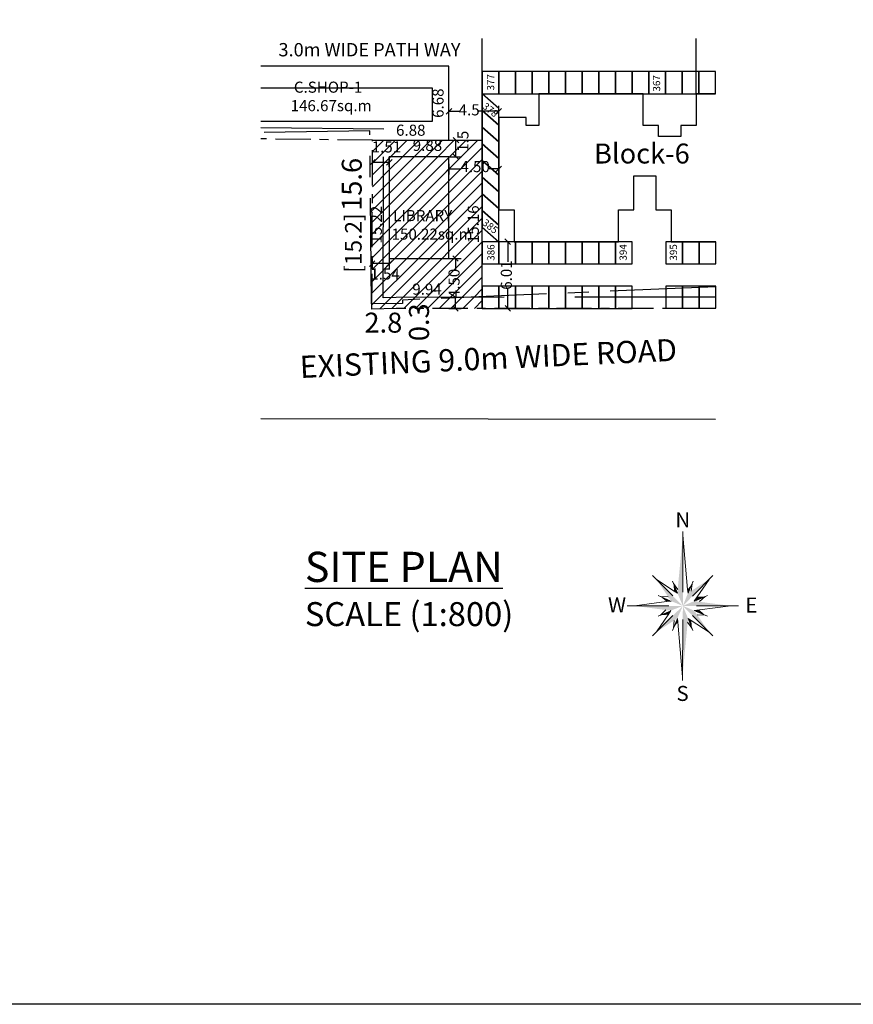
# Model space of a CAD drawing. Units: metres. Extents: x -570405 to 156104, y -14093 to 9668.
# Drawn here: x -9892 to -9883, y -5305 to -5294 of the extents above; entities that cross this region are included whole.
import ezdxf
from ezdxf.enums import TextEntityAlignment as Align

# ---------------------------------------------------------------- set-up
doc = ezdxf.new("R2010")
doc.units = ezdxf.units.M
doc.header["$PDMODE"] = 34
doc.linetypes.add('CENTER', pattern=[50.8, 31.75, -6.35, 6.35, -6.35])
doc.linetypes.add('DASHED2', pattern=[9.525, 6.35, -3.175])
doc.layers.get('0').update_dxf_attribs({"color": 11})
for name, color, linetype in [('1', 11, 'Continuous'), ('Block', 6, 'Continuous'), ('Door', 151, 'Continuous'), ('Sheet', 5, 'Continuous'), ('Text', 122, 'Continuous'), ('TXT', 230, 'Continuous'), ('Wall', 1, 'Continuous')]:
    doc.layers.add(name, color=color, linetype=linetype)
doc.layers.add('BOU', color=41, linetype='Continuous', lineweight=18)
doc.layers.add('Boundary', color=7, linetype='CENTER', lineweight=30)
doc.styles.add('Boundary', font='times.ttf', dxfattribs={"height": 4.5})
doc.styles.add('Meter', font='times.ttf', dxfattribs={"height": 1.5})
doc.styles.add('SEN', font='tahoma.ttf', dxfattribs={"height": 1})
doc.styles.add('Site', font='times.ttf', dxfattribs={"height": 1})
doc.styles.get("Standard").update_dxf_attribs({"font": 'txt.shx', "height": 1})
doc.styles.add('Sub1', font='timesbd.ttf', dxfattribs={"height": 1.8})
doc.dimstyles.new('Boundary', dxfattribs={"dimtxt": 4.5, "dimasz": 3, "dimexe": 3, "dimexo": 6, "dimgap": 0.09, "dimtad": 0, "dimzin": 0, "dimdsep": 46, "dimtxsty": 'Boundary', "dimblk": 'OBLIQUE', "dimcen": 0.09, "dimse1": 1, "dimse2": 1, "dimsd1": 1, "dimsd2": 1, "dimclrd": 6, "dimclre": 6, "dimclrt": 1, "dimadec": 0, "dimazin": 0, "dimtfac": 1, "dimtofl": 0, "dimtmove": 0, "dimatfit": 3, "dimldrblk": 'OBLIQUE', "dimfxl": 1, "dimtolj": 1, "dimtzin": 0, "dimarcsym": 0})
doc.dimstyles.new('Meter', dxfattribs={"dimtxt": 1.5, "dimasz": 0.075, "dimexe": 0.075, "dimexo": 0.9, "dimgap": 0.03, "dimtad": 0, "dimdsep": 46, "dimtxsty": 'Meter', "dimblk": 'OBLIQUE', "dimcen": 0, "dimclrd": 6, "dimclre": 82, "dimclrt": 123, "dimadec": 0, "dimazin": 0, "dimtfac": 1, "dimtmove": 2, "dimatfit": 3, "dimldrblk": 'OBLIQUE', "dimfxl": 1, "dimarcsym": 0})
doc.dimstyles.new('Site', dxfattribs={"dimtxt": 1, "dimasz": 2.5, "dimexe": 1.25, "dimexo": 0.625, "dimtad": 1, "dimzin": 1, "dimdsep": 46, "dimtxsty": 'Site', "dimcen": 2.5, "dimse1": 1, "dimse2": 1, "dimsd1": 1, "dimsd2": 1, "dimclrd": 3, "dimclrt": 5, "dimadec": 0, "dimazin": 0, "dimtfac": 1, "dimtmove": 0, "dimatfit": 3, "dimfxl": 1, "dimarcsym": 0})
doc.dimstyles.new('Sub1', dxfattribs={"dimtxt": 1.8, "dimasz": 1.25, "dimexe": 1.25, "dimexo": 0.625, "dimgap": 1, "dimtad": 0, "dimzin": 1, "dimdsep": 46, "dimtxsty": 'Sub1', "dimblk": 'OBLIQUE', "dimcen": 2.5, "dimse1": 1, "dimse2": 1, "dimsd1": 1, "dimsd2": 1, "dimclrd": 3, "dimclre": 6, "dimclrt": 1, "dimadec": 1, "dimazin": 0, "dimtfac": 1, "dimtmove": 0, "dimatfit": 3, "dimldrblk": 'OBLIQUE', "dimfxl": 1, "dimarcsym": 0})
pattern_1 = [(45, (0, 0), (-0.53033009, 0.53033009), [])]

# ---------------------------------------------------------------- blocks, each defined once
blk = doc.blocks.new('*D7908')
at = {"layer": 'Defpoints', "color": 0, "transparency": 16777216}
for p in [(5182.956, -2347.32), (5185.756, -2347.32), (5185.756, -2351.071)]:
    blk.add_point(p, dxfattribs=at)
at = {"layer": 'Wall', "color": 6, "transparency": 16777216, "insert": (5184.031, -2349.243), "char_height": 1.8, "attachment_point": 5, "style": 'Boundary'}
blk.add_mtext('2.8', dxfattribs=at)
blk = doc.blocks.new('_Oblique')
at = {"color": 0, "linetype": 'ByBlock', "lineweight": -2}
blk.add_line((-0.5, -0.5), (0.5, 0.5), dxfattribs=at)
blk = doc.blocks.new('*D7911')
at = {"layer": 'Defpoints', "color": 0, "transparency": 16777216}
for p in [(5185.756, -2346.971), (5185.756, -2347.271), (5188.643, -2346.971)]:
    blk.add_point(p, dxfattribs=at)
at = {"layer": 'Wall', "color": 6, "transparency": 16777216, "insert": (5187.473, -2348.974), "char_height": 1.8, "attachment_point": 5, "rotation": 90, "style": 'Boundary'}
blk.add_mtext('0.3', dxfattribs=at)
blk = doc.blocks.new('*D7909')
at = {"layer": 'Defpoints', "color": 0, "transparency": 16777216}
for p in [(5181.312, -2331.747), (5182.683, -2331.723), (5182.956, -2347.32)]:
    blk.add_point(p, dxfattribs=at)
at = {"layer": 'Wall', "color": 6, "transparency": 16777216, "insert": (5181.417, -2336.553), "char_height": 1.8, "attachment_point": 5, "rotation": 90, "style": 'Boundary'}
blk.add_mtext('15.6', dxfattribs=at)
blk = doc.blocks.new('*D7912')
at = {"layer": 'Defpoints', "color": 0, "transparency": 16777216}
for p in [(5195.819, -2341.714), (5195.242, -2347.727), (5195.822, -2347.727)]:
    blk.add_point(p, dxfattribs=at)
at = {"layer": 'Wall', "color": 6, "lineweight": -2, "transparency": 16777216}
for p, q in [((5195.819, -2341.714), (5194.739, -2341.715)), ((5195.822, -2347.727), (5194.742, -2347.728))]:
    blk.add_line(p, q, dxfattribs=at)
at = {"layer": 'Wall', "color": 3, "lineweight": -2, "transparency": 16777216}
for p, q in [((5195.239, -2341.714), (5195.24, -2343.541)), ((5195.242, -2347.727), (5195.241, -2345.901))]:
    blk.add_line(p, q, dxfattribs=at)
at = {"layer": 'Wall', "color": 3, "lineweight": -2, "transparency": 16777216, "xscale": 0.5, "yscale": 0.5, "zscale": 0.5}
for p, rotation in [((5195.239, -2341.714), 90.0273251781778), ((5195.242, -2347.727), 270.0273251781778)]:
    blk.add_blockref('_Oblique', p, dxfattribs=dict(at, rotation=rotation))
at = {"layer": 'Wall', "color": 1, "transparency": 16777216, "insert": (5195.24, -2344.721), "char_height": 1, "attachment_point": 5, "rotation": 90, "style": 'Meter'}
blk.add_mtext('6.01', dxfattribs=at)
blk = doc.blocks.new('*D7913')
at = {"layer": 'Defpoints', "color": 0, "transparency": 16777216}
for p in [(5181.336, -2332.565), (5183.063, -2332.572), (5183.003, -2347.789)]:
    blk.add_point(p, dxfattribs=at)
at = {"layer": 'Wall', "color": 5, "transparency": 16777216, "insert": (5181.519, -2341.839), "char_height": 1.5, "attachment_point": 5, "rotation": 89.77405, "style": 'Site'}
blk.add_mtext('[15.2]', dxfattribs=at)
blk = doc.blocks.new('*D7914')
at = {"layer": 'Defpoints', "color": 0, "transparency": 16777216}
for p in [(5189.939, -2334.689), (5194.439, -2334.689), (5189.939, -2335.149)]:
    blk.add_point(p, dxfattribs=at)
at = {"layer": 'Wall', "color": 6, "lineweight": -2, "transparency": 16777216}
for p, q in [((5189.939, -2334.689), (5189.939, -2335.649)), ((5194.439, -2334.689), (5194.439, -2335.649))]:
    blk.add_line(p, q, dxfattribs=at)
at = {"layer": 'Wall', "color": 3, "lineweight": -2, "transparency": 16777216}
for p, q in [((5189.939, -2335.149), (5191.033, -2335.149)), ((5194.439, -2335.149), (5193.561, -2335.149))]:
    blk.add_line(p, q, dxfattribs=at)
at = {"layer": 'Wall', "color": 3, "lineweight": -2, "transparency": 16777216, "xscale": 0.5, "yscale": 0.5, "zscale": 0.5, "rotation": 180}
blk.add_blockref('_Oblique', (5189.939, -2335.149), dxfattribs=at)
at = {"layer": 'Wall', "color": 3, "lineweight": -2, "transparency": 16777216, "xscale": 0.5, "yscale": 0.5, "zscale": 0.5}
blk.add_blockref('_Oblique', (5194.439, -2335.149), dxfattribs=at)
at = {"layer": 'Wall', "color": 1, "transparency": 16777216, "insert": (5192.297, -2335.08), "char_height": 1, "attachment_point": 5, "style": 'Meter'}
blk.add_mtext('4.50', dxfattribs=at)
blk = doc.blocks.new('*D7915')
at = {"layer": 'Defpoints', "color": 0, "transparency": 16777216}
for p in [(5189.939, -2329.964), (5189.939, -2330.524), (5194.439, -2330.524)]:
    blk.add_point(p, dxfattribs=at)
at = {"layer": 'Wall', "color": 6, "lineweight": -2, "transparency": 16777216}
for p, q in [((5189.939, -2330.524), (5189.939, -2329.464)), ((5194.439, -2330.524), (5194.439, -2329.464))]:
    blk.add_line(p, q, dxfattribs=at)
at = {"layer": 'Wall', "color": 3, "lineweight": -2, "transparency": 16777216}
for p, q in [((5189.939, -2329.964), (5190.886, -2329.964)), ((5194.439, -2329.964), (5192.631, -2329.964))]:
    blk.add_line(p, q, dxfattribs=at)
at = {"layer": 'Wall', "color": 3, "lineweight": -2, "transparency": 16777216, "xscale": 0.5, "yscale": 0.5, "zscale": 0.5, "rotation": 180}
blk.add_blockref('_Oblique', (5189.939, -2329.964), dxfattribs=at)
at = {"layer": 'Wall', "color": 3, "lineweight": -2, "transparency": 16777216, "xscale": 0.5, "yscale": 0.5, "zscale": 0.5}
blk.add_blockref('_Oblique', (5194.439, -2329.964), dxfattribs=at)
at = {"layer": 'Wall', "color": 1, "transparency": 16777216, "insert": (5191.759, -2329.964), "char_height": 1, "attachment_point": 5, "style": 'Meter'}
blk.add_mtext('4.5', dxfattribs=at)
blk = doc.blocks.new('*D7916')
at = {"layer": 'Defpoints', "color": 0, "transparency": 16777216}
for p in [(5189.939, -2331.799), (5183.063, -2332.572), (5189.939, -2332.572)]:
    blk.add_point(p, dxfattribs=at)
at = {"layer": 'Wall', "color": 1, "transparency": 16777216, "insert": (5186.501, -2331.799), "char_height": 1, "attachment_point": 5, "style": 'Sub1'}
blk.add_mtext('6.88', dxfattribs=at)
blk = doc.blocks.new('*D7917')
at = {"layer": 'Defpoints', "color": 0, "transparency": 16777216}
for p in [(5189.085, -2325.894), (5189.939, -2325.894), (5189.939, -2332.572)]:
    blk.add_point(p, dxfattribs=at)
at = {"layer": 'Wall', "color": 1, "transparency": 16777216, "insert": (5189.085, -2329.233), "char_height": 1, "attachment_point": 5, "rotation": 90, "style": 'Sub1'}
blk.add_mtext('6.68', dxfattribs=at)
blk = doc.blocks.new('hjhjl')
at = {"layer": 'Wall'}
for points in [[(5187.439, -2100.08), (5187.439, -2101.58), (5188.939, -2102.903), (5188.939, -2101.403)], [(5187.439, -2101.58), (5187.439, -2103.08), (5188.939, -2104.403), (5188.939, -2102.903)], [(5187.439, -2103.08), (5187.439, -2104.58), (5188.939, -2105.903), (5188.939, -2104.403)], [(5187.439, -2104.58), (5187.439, -2106.08), (5188.939, -2107.403), (5188.939, -2105.903)], [(5187.439, -2106.08), (5187.439, -2107.58), (5188.939, -2108.903), (5188.939, -2107.403)], [(5187.439, -2107.58), (5187.439, -2109.08), (5188.939, -2110.403), (5188.939, -2108.903)], [(5187.439, -2109.08), (5187.439, -2110.58), (5188.939, -2111.903), (5188.939, -2110.403)], [(5187.439, -2110.58), (5187.439, -2112.08), (5188.939, -2113.403), (5188.939, -2111.903)]]:
    blk.add_lwpolyline(points, close=True, dxfattribs=at)
blk = doc.blocks.new('uyi')
at = {"layer": 'Wall', "color": 114}
for points in [[(5502.353, -2168.742), (5503.853, -2168.742), (5503.853, -2166.742), (5502.353, -2166.742), (5502.353, -2168.742)], [(5503.853, -2168.742), (5505.353, -2168.742), (5505.353, -2166.742), (5503.853, -2166.742), (5503.853, -2168.742)], [(5505.353, -2168.742), (5506.853, -2168.742), (5506.853, -2166.742), (5505.353, -2166.742), (5505.353, -2168.742)], [(5506.853, -2168.742), (5508.353, -2168.742), (5508.353, -2166.742), (5506.853, -2166.742), (5506.853, -2168.742)], [(5508.353, -2168.742), (5509.853, -2168.742), (5509.853, -2166.742), (5508.353, -2166.742), (5508.353, -2168.742)], [(5509.853, -2168.742), (5511.353, -2168.742), (5511.353, -2166.742), (5509.853, -2166.742), (5509.853, -2168.742)], [(5511.353, -2168.742), (5512.853, -2168.742), (5512.853, -2166.742), (5511.353, -2166.742), (5511.353, -2168.742)], [(5512.853, -2168.742), (5514.353, -2168.742), (5514.353, -2166.742), (5512.853, -2166.742), (5512.853, -2168.742)], [(5514.353, -2168.742), (5515.853, -2168.742), (5515.853, -2166.742), (5514.353, -2166.742), (5514.353, -2168.742)], [(5515.853, -2168.742), (5517.353, -2168.742), (5517.353, -2166.742), (5515.853, -2166.742), (5515.853, -2168.742)]]:
    blk.add_lwpolyline(points, dxfattribs=at)
blk = doc.blocks.new('jhfjgh')
at = {"layer": 'Wall', "color": 114}
for points in [[(5192.939, -2135.721), (5194.439, -2135.721), (5194.439, -2133.721), (5192.939, -2133.721), (5192.939, -2135.721)], [(5194.439, -2135.721), (5195.939, -2135.721), (5195.939, -2133.721), (5194.439, -2133.721), (5194.439, -2135.721)], [(5195.939, -2135.721), (5197.439, -2135.721), (5197.439, -2133.721), (5195.939, -2133.721), (5195.939, -2135.721)], [(5197.439, -2135.721), (5198.939, -2135.721), (5198.939, -2133.721), (5197.439, -2133.721), (5197.439, -2135.721)], [(5198.939, -2135.721), (5200.439, -2135.721), (5200.439, -2133.721), (5198.939, -2133.721), (5198.939, -2135.721)], [(5200.439, -2135.721), (5201.939, -2135.721), (5201.939, -2133.721), (5200.439, -2133.721), (5200.439, -2135.721)], [(5201.939, -2135.721), (5203.439, -2135.721), (5203.439, -2133.721), (5201.939, -2133.721), (5201.939, -2135.721)], [(5203.439, -2135.721), (5204.939, -2135.721), (5204.939, -2133.721), (5203.439, -2133.721), (5203.439, -2135.721)], [(5204.939, -2135.721), (5206.439, -2135.721), (5206.439, -2133.721), (5204.939, -2133.721), (5204.939, -2135.721)]]:
    blk.add_lwpolyline(points, dxfattribs=at)
blk = doc.blocks.new('*D7918')
at = {"layer": 'Defpoints', "color": 0, "transparency": 16777216}
for p in [(5182.993, -2346.143), (5183.003, -2347.789), (5192.939, -2347.728)]:
    blk.add_point(p, dxfattribs=at)
at = {"layer": 'Wall', "color": 1, "transparency": 16777216, "insert": (5187.963, -2346.113), "char_height": 1, "attachment_point": 5, "rotation": 0.35053, "style": 'Sub1'}
blk.add_mtext('9.94', dxfattribs=at)
blk = doc.blocks.new('*D7919')
at = {"layer": 'Defpoints', "color": 0, "transparency": 16777216}
for p in [(5192.262, -2332.572), (5192.939, -2332.572), (5192.939, -2347.728)]:
    blk.add_point(p, dxfattribs=at)
at = {"layer": 'Wall', "color": 1, "transparency": 16777216, "insert": (5192.262, -2340.15), "char_height": 1, "attachment_point": 5, "rotation": 90, "style": 'Sub1'}
blk.add_mtext('15.16', dxfattribs=at)
blk = doc.blocks.new('*D7910')
at = {"layer": 'Defpoints', "color": 0, "transparency": 16777216}
for p in [(5183.063, -2332.572), (5183.558, -2332.574), (5183.003, -2347.789)]:
    blk.add_point(p, dxfattribs=at)
at = {"layer": 'Wall', "color": 1, "transparency": 16777216, "insert": (5183.528, -2340.183), "char_height": 1, "attachment_point": 5, "rotation": 89.77405, "style": 'Sub1'}
blk.add_mtext('15.22', dxfattribs=at)
blk = doc.blocks.new('*D7920')
at = {"layer": 'Defpoints', "color": 0, "transparency": 16777216}
for p in [(5183.063, -2332.572), (5192.939, -2332.572), (5192.939, -2333.166)]:
    blk.add_point(p, dxfattribs=at)
at = {"layer": 'Wall', "color": 1, "transparency": 16777216, "insert": (5188.001, -2333.166), "char_height": 1, "attachment_point": 5, "style": 'Sub1'}
blk.add_mtext('9.88', dxfattribs=at)
blk = doc.blocks.new('*D7921')
at = {"layer": 'Defpoints', "color": 0, "transparency": 16777216}
for p in [(5189.939, -2332.572), (5190.566, -2332.572), (5189.939, -2334.072)]:
    blk.add_point(p, dxfattribs=at)
at = {"layer": 'Wall', "color": 6, "lineweight": -2, "transparency": 16777216}
for p, q in [((5189.939, -2332.572), (5191.066, -2332.572)), ((5189.939, -2334.072), (5191.066, -2334.072))]:
    blk.add_line(p, q, dxfattribs=at)
at = {"layer": 'Wall', "color": 3, "lineweight": -2, "transparency": 16777216}
blk.add_line((5190.566, -2334.072), (5190.566, -2332.572), dxfattribs=at)
at = {"layer": 'Wall', "color": 3, "lineweight": -2, "transparency": 16777216, "xscale": 0.5, "yscale": 0.5, "zscale": 0.5}
for p, rotation in [((5190.566, -2332.572), 90), ((5190.566, -2334.072), 270)]:
    blk.add_blockref('_Oblique', p, dxfattribs=dict(at, rotation=rotation))
at = {"layer": 'Wall', "color": 1, "transparency": 16777216, "insert": (5191.328, -2332.669), "char_height": 1, "attachment_point": 5, "rotation": 90, "style": 'Meter'}
blk.add_mtext('1.5', dxfattribs=at)
blk = doc.blocks.new('*D7922')
at = {"layer": 'Defpoints', "color": 0, "transparency": 16777216}
for p in [(5183.021, -2343.222), (5183.021, -2343.687), (5184.563, -2343.228)]:
    blk.add_point(p, dxfattribs=at)
at = {"layer": 'Wall', "color": 6, "lineweight": -2, "transparency": 16777216}
for p, q in [((5183.021, -2343.222), (5183.021, -2344.187)), ((5184.563, -2343.228), (5184.563, -2344.187))]:
    blk.add_line(p, q, dxfattribs=at)
at = {"layer": 'Wall', "color": 3, "lineweight": -2, "transparency": 16777216}
blk.add_line((5184.563, -2343.687), (5183.021, -2343.687), dxfattribs=at)
at = {"layer": 'Wall', "color": 3, "lineweight": -2, "transparency": 16777216, "xscale": 0.5, "yscale": 0.5, "zscale": 0.5, "rotation": 180}
blk.add_blockref('_Oblique', (5183.021, -2343.687), dxfattribs=at)
at = {"layer": 'Wall', "color": 3, "lineweight": -2, "transparency": 16777216, "xscale": 0.5, "yscale": 0.5, "zscale": 0.5}
blk.add_blockref('_Oblique', (5184.563, -2343.687), dxfattribs=at)
at = {"layer": 'Wall', "color": 1, "transparency": 16777216, "insert": (5184.182, -2344.757), "char_height": 1, "attachment_point": 5, "style": 'Meter'}
blk.add_mtext('1.54', dxfattribs=at)
blk = doc.blocks.new('*D7923')
at = {"layer": 'Defpoints', "color": 0, "transparency": 16777216}
for p in [(5183.057, -2334.572), (5183.057, -2334.976), (5184.563, -2334.982)]:
    blk.add_point(p, dxfattribs=at)
at = {"layer": 'Wall', "color": 6, "lineweight": -2, "transparency": 16777216}
for p, q in [((5183.057, -2334.976), (5183.057, -2334.072)), ((5184.563, -2334.982), (5184.563, -2334.072))]:
    blk.add_line(p, q, dxfattribs=at)
at = {"layer": 'Wall', "color": 3, "lineweight": -2, "transparency": 16777216}
blk.add_line((5184.563, -2334.572), (5183.057, -2334.572), dxfattribs=at)
at = {"layer": 'Wall', "color": 3, "lineweight": -2, "transparency": 16777216, "xscale": 0.5, "yscale": 0.5, "zscale": 0.5, "rotation": 180}
blk.add_blockref('_Oblique', (5183.057, -2334.572), dxfattribs=at)
at = {"layer": 'Wall', "color": 3, "lineweight": -2, "transparency": 16777216, "xscale": 0.5, "yscale": 0.5, "zscale": 0.5}
blk.add_blockref('_Oblique', (5184.563, -2334.572), dxfattribs=at)
at = {"layer": 'Wall', "color": 1, "transparency": 16777216, "insert": (5184.309, -2333.306), "char_height": 1, "attachment_point": 5, "style": 'Meter'}
blk.add_mtext('1.51', dxfattribs=at)
blk = doc.blocks.new('*D7924')
at = {"layer": 'Defpoints', "color": 0, "transparency": 16777216}
for p in [(5189.939, -2343.228), (5189.941, -2347.73), (5190.531, -2347.73)]:
    blk.add_point(p, dxfattribs=at)
at = {"layer": 'Wall', "color": 6, "lineweight": -2, "transparency": 16777216}
for p, q in [((5189.939, -2343.228), (5191.031, -2343.228)), ((5189.941, -2347.73), (5191.031, -2347.73))]:
    blk.add_line(p, q, dxfattribs=at)
at = {"layer": 'Wall', "color": 3, "lineweight": -2, "transparency": 16777216}
for p, q in [((5190.531, -2343.228), (5190.531, -2344.215)), ((5190.531, -2347.73), (5190.531, -2346.743))]:
    blk.add_line(p, q, dxfattribs=at)
at = {"layer": 'Wall', "color": 3, "lineweight": -2, "transparency": 16777216, "xscale": 0.5, "yscale": 0.5, "zscale": 0.5}
for p, rotation in [((5190.531, -2343.228), 90), ((5190.531, -2347.73), 270)]:
    blk.add_blockref('_Oblique', p, dxfattribs=dict(at, rotation=rotation))
at = {"layer": 'Wall', "color": 1, "transparency": 16777216, "insert": (5190.531, -2345.479), "char_height": 1, "attachment_point": 5, "rotation": 90, "style": 'Meter'}
blk.add_mtext('4.50', dxfattribs=at)
blk = doc.blocks.new('N')
at = {"layer": 'BOU'}
for p, q in [((365.71, 426.09), (365.71, 412.38)), ((366.87, 412.21), (366.79, 413.04)), ((363.07, 410.39), (361.99, 410.31)), ((368.27, 410.39), (368.94, 411.39)), ((353.15, 409.32), (362.57, 409.32)), ((362.99, 408.25), (362.41, 407.34)), ((368.27, 408.25), (369.43, 408.41)), ((368.77, 409.32), (378.27, 409.32)), ((364.47, 406.51), (364.56, 405.68)), ((365.71, 406.26), (365.63, 392.54)), ((366.87, 406.51), (367.61, 406.01))]:
    blk.add_line(p, q, dxfattribs=at)
at = {"layer": 'BOU', "color": 202}
for p, q in [((366.79, 413.04), (365.71, 425.27)), ((361.99, 410.31), (354.81, 409.32)), ((369.43, 408.41), (376.54, 409.32)), ((364.56, 405.68), (365.63, 393.37))]:
    blk.add_line(p, q, dxfattribs=at)
at = {"layer": 'BOU', "color": 150}
for p, q in [((358.85, 416.18), (363.48, 411.55)), ((359.76, 415.27), (363.73, 412.62)), ((372.49, 416.18), (367.86, 411.47)), ((368.94, 411.39), (371.6, 415.27)), ((363.48, 407.17), (358.85, 402.54)), ((362.41, 407.34), (359.76, 403.45)), ((367.61, 406.01), (371.62, 403.41)), ((367.86, 407.17), (372.49, 402.54))]:
    blk.add_line(p, q, dxfattribs=at)
at = {"layer": 'BOU', "color": 66}
for p, q in [((363.4, 414.86), (364.47, 412.21)), ((368.03, 414.86), (366.87, 412.21)), ((364.56, 413.04), (363.61, 414.34)), ((364.47, 412.21), (363.73, 412.62)), ((367.78, 414.28), (367.61, 412.62)), ((360.18, 411.63), (362.82, 410.48)), ((360.63, 411.44), (362.41, 411.39)), ((371.25, 411.63), (368.52, 410.48)), ((369.43, 410.31), (370.74, 411.42)), ((362.82, 408.16), (360.18, 407.01)), ((360.68, 407.23), (361.91, 408.41)), ((368.52, 408.16), (371.25, 407.01)), ((364.47, 406.51), (363.4, 403.78)), ((363.73, 406.01), (363.59, 404.27)), ((366.87, 406.51), (367.94, 403.78)), ((368.94, 407.34), (370.74, 407.22)), ((366.79, 405.68), (367.75, 404.27))]:
    blk.add_line(p, q, dxfattribs=at)
at = {"layer": 'BOU', "color": 202}
for points in [[(365.71, 409.32), (365.71, 425.27), (364.47, 412.21)], [(365.71, 409.32), (376.54, 409.32), (368.27, 410.39)], [(365.71, 409.32), (354.81, 409.32), (362.99, 408.25)], [(365.71, 409.32), (365.63, 393.37), (366.87, 406.51)]]:
    blk.add_solid(points, dxfattribs=at)
at = {"layer": 'BOU', "color": 150}
for points in [[(365.71, 409.32), (359.76, 415.27), (363.07, 410.39)], [(365.71, 409.32), (371.6, 415.27), (366.87, 412.21)], [(365.71, 409.32), (359.76, 403.45), (364.47, 406.51)], [(365.71, 409.32), (371.62, 403.41), (368.27, 408.25)]]:
    blk.add_solid(points, dxfattribs=at)
at = {"layer": 'BOU', "color": 66}
for points in [[(364.47, 412.21), (363.73, 412.62), (363.61, 414.34)], [(366.87, 412.21), (366.79, 413.04), (367.78, 414.3)], [(363.07, 410.39), (361.99, 410.31), (360.63, 411.44)], [(368.27, 410.39), (368.94, 411.39), (370.74, 411.42)], [(362.99, 408.25), (362.41, 407.34), (360.68, 407.23)], [(368.27, 408.25), (369.43, 408.41), (370.74, 407.22)], [(364.47, 406.51), (364.56, 405.68), (363.59, 404.27)], [(366.87, 406.51), (367.61, 406.01), (367.75, 404.27)]]:
    blk.add_solid(points, dxfattribs=at)
at = {"layer": 'BOU', "color": 1, "style": 'SEN'}
for s, p in [('N', (365.7, 428.68, 0.12)), ('W', (350.89, 409.52, 0.12)), ('E', (381.15, 409.51, 0.12)), ('S', (365.64, 389.6, 0.12))]:
    blk.add_text(s, height=3.38, dxfattribs=at).set_placement(p, align=Align.MIDDLE_CENTER)
blk = doc.blocks.new('fgbf')
at = {"layer": 'Wall'}
h = blk.add_hatch(dxfattribs=at)
h.set_pattern_fill('ANSI31', color=256, scale=6)
h.set_pattern_definition(pattern_1)
h.paths.add_polyline_path([(5184.063, -2332.572), (5184.007, -2346.763), (5185.179, -2346.732), (5191.498, -2346.729), (5192.939, -2346.669), (5192.939, -2345.722), (5192.939, -2332.572)])
h.paths.add_polyline_path([(5189.939, -2343.228), (5184.563, -2343.228), (5184.563, -2334.072), (5189.939, -2334.072)], flags=16)
h.paths.add_polyline_path([(5192.939, -2346.728), (5191.498, -2346.729), (5185.756, -2346.971), (5185.756, -2347.271), (5183.004, -2347.319), (5183.003, -2347.789), (5185.192, -2347.732), (5192.939, -2347.728)])
h.paths.add_polyline_path([(5185.756, -2346.971), (5191.498, -2346.729), (5185.179, -2346.732), (5184.007, -2346.763), (5184.063, -2332.572), (5183.063, -2332.572), (5183.004, -2347.319), (5185.756, -2347.271)])
h.paths.add_polyline_path([(5190.77, -2336.139), (5193.854, -2336.139), (5193.854, -2334.004), (5190.77, -2334.004)], flags=9)
h.paths.add_polyline_path([(5186.432, -2347.182), (5189.521, -2347.163), (5189.508, -2345.024), (5186.419, -2345.043)], flags=24)
h.paths.add_polyline_path([(5193.322, -2342.091), (5193.322, -2338.262), (5191.184, -2338.262), (5191.184, -2342.091)], flags=9)
h.paths.add_polyline_path([(5184.58, -2342.114), (5184.595, -2338.285), (5182.457, -2338.276), (5182.441, -2342.106)], flags=9)
h.paths.add_polyline_path([(5186.459, -2334.226), (5189.549, -2334.226), (5189.549, -2332.087), (5186.459, -2332.087)], flags=9)
h.paths.add_polyline_path([(5192.388, -2333.88), (5192.388, -2331.534), (5190.252, -2331.534), (5190.252, -2333.88)], flags=9)
h.paths.add_polyline_path([(5182.579, -2345.816), (5185.663, -2345.816), (5185.663, -2343.681), (5182.579, -2343.681)], flags=9)
h.paths.add_polyline_path([(5182.77, -2334.365), (5185.854, -2334.365), (5185.854, -2332.23), (5182.77, -2332.23)], flags=9)
h.paths.add_polyline_path([(5191.591, -2347.006), (5191.591, -2343.922), (5189.455, -2343.922), (5189.455, -2347.006)], flags=9)
h.paths.add_polyline_path([(5184.349, -2342.102), (5191.74, -2342.102), (5191.74, -2338.301), (5184.349, -2338.301)], flags=24)
h.paths.add_polyline_path([(5189.38, -2351.023), (5189.38, -2346.801), (5185.537, -2346.801), (5185.537, -2351.023)], flags=9)
h = blk.add_hatch(dxfattribs=at)
h.set_pattern_fill('ANSI31', color=256, scale=6)
h.set_pattern_definition(pattern_1)
h.paths.add_polyline_path([(5189.939, -2334.072), (5184.563, -2334.072), (5184.563, -2343.228), (5189.939, -2343.228)])
h.paths.add_polyline_path([(5184.349, -2342.102), (5191.74, -2342.102), (5191.74, -2338.301), (5184.349, -2338.301)], flags=9)
at = {"layer": '1', "color": 1}
for p, q in [((5207.439, -2328.394), (5198.049, -2328.394)), ((5198.049, -2328.394), (5198.049, -2331.254)), ((5207.439, -2331.254), (5207.439, -2328.394)), ((5213.941, -2328.394), (5212.199, -2328.394)), ((5212.199, -2328.394), (5212.199, -2331.254)), ((5196.899, -2330.524), (5194.439, -2330.524)), ((5194.439, -2330.524), (5194.439, -2338.854)), ((5196.899, -2331.254), (5196.899, -2330.524)), ((5198.049, -2331.254), (5196.899, -2331.254)), ((5208.819, -2331.254), (5207.439, -2331.254)), ((5208.819, -2332.244), (5208.819, -2331.254)), ((5212.199, -2331.254), (5210.819, -2331.254)), ((5210.819, -2331.254), (5210.819, -2332.244)), ((5210.819, -2332.244), (5208.819, -2332.244)), ((5206.589, -2338.854), (5206.589, -2335.774)), ((5206.589, -2335.774), (5208.589, -2335.774)), ((5208.589, -2335.774), (5208.589, -2338.854)), ((5194.439, -2338.854), (5195.819, -2338.854)), ((5195.819, -2338.854), (5195.819, -2341.714)), ((5205.209, -2341.714), (5205.209, -2338.854)), ((5205.209, -2338.854), (5206.589, -2338.854)), ((5208.589, -2338.854), (5209.969, -2338.854)), ((5209.969, -2338.854), (5209.969, -2341.714)), ((5195.819, -2341.714), (5205.209, -2341.714)), ((5209.969, -2341.714), (5213.969, -2341.714))]:
    blk.add_line(p, q, dxfattribs=at)
blk.add_lwpolyline([(5184.563, -2343.228), (5189.939, -2343.228), (5189.939, -2334.072), (5184.563, -2334.072)], close=True, dxfattribs=at)
at = {"layer": 'Boundary', "lineweight": 25, "ltscale": 0.3}
for p, q in [((5182.82, -2331.72), (5172.982, -2331.892)), ((5182.956, -2347.32), (5182.82, -2331.72)), ((5213.969, -2345.784), (5185.756, -2346.971)), ((5185.756, -2347.271), (5182.956, -2347.32)), ((5185.756, -2346.971), (5185.756, -2347.271))]:
    blk.add_line(p, q, dxfattribs=at)
at = {"layer": 'Boundary', "ltscale": 0.1}
for p, q in [((5183.063, -2332.572), (5172.982, -2332.451)), ((5183.003, -2347.789), (5183.063, -2332.572)), ((5185.192, -2347.732), (5183.003, -2347.789)), ((5213.941, -2347.718), (5185.192, -2347.732))]:
    blk.add_line(p, q, dxfattribs=at)
at = {"layer": 'Defpoints'}
for p, q in [((5172.982, -2327.839), (5188.439, -2327.839)), ((5188.439, -2327.839), (5188.439, -2330.889)), ((5188.439, -2330.889), (5172.982, -2330.889))]:
    blk.add_line(p, q, dxfattribs=at)
at = {"layer": 'Wall', "color": 114}
for p, q in [((5192.939, -2347.728), (5192.939, -2323.394)), ((5212.199, -2328.394), (5212.199, -2323.394)), ((5189.939, -2325.894), (5172.982, -2325.894)), ((5189.939, -2332.572), (5189.939, -2325.894)), ((5183.063, -2332.572), (5192.941, -2332.572))]:
    blk.add_line(p, q, dxfattribs=at)
at = {"layer": 'Wall', "color": 6, "linetype": 'DASHED2', "ltscale": 2}
for p, q in [((5184.067, -2331.584), (5172.982, -2331.451)), ((5184.007, -2346.763), (5184.067, -2331.584)), ((5185.179, -2346.732), (5184.007, -2346.763)), ((5213.969, -2346.718), (5185.179, -2346.732))]:
    blk.add_line(p, q, dxfattribs=at)
at = {"layer": 'Wall', "color": 6}
blk.add_line((5213.941, -2357.732), (5172.982, -2357.666), dxfattribs=at)
at = {"layer": 'Wall', "color": 114}
for points in [[(5207.941, -2328.394), (5209.441, -2328.394), (5209.441, -2326.394), (5207.941, -2326.394), (5207.941, -2328.394)], [(5209.441, -2328.394), (5210.941, -2328.394), (5210.941, -2326.394), (5209.441, -2326.394), (5209.441, -2328.394)], [(5210.941, -2328.394), (5212.441, -2328.394), (5212.441, -2326.394), (5210.941, -2326.394), (5210.941, -2328.394)], [(5212.441, -2328.394), (5213.941, -2328.394), (5213.941, -2326.394), (5212.441, -2326.394), (5212.441, -2328.394)], [(5209.469, -2343.714), (5210.969, -2343.714), (5210.969, -2341.714), (5209.469, -2341.714), (5209.469, -2343.714)], [(5210.969, -2343.714), (5212.469, -2343.714), (5212.469, -2341.714), (5210.969, -2341.714), (5210.969, -2343.714)], [(5212.469, -2343.714), (5213.969, -2343.714), (5213.969, -2341.714), (5212.469, -2341.714), (5212.469, -2343.714)], [(5209.469, -2347.711), (5210.969, -2347.711), (5210.969, -2345.711), (5209.469, -2345.711), (5209.469, -2347.711)], [(5210.969, -2347.711), (5212.469, -2347.711), (5212.469, -2345.711), (5210.969, -2345.711), (5210.969, -2347.711)], [(5212.469, -2347.711), (5213.969, -2347.711), (5213.969, -2345.711), (5212.469, -2345.711), (5212.469, -2347.711)]]:
    blk.add_lwpolyline(points, dxfattribs=at)
for name, p in [('uyi', (-309.412, -159.653)), ('hjhjl', (5.5, -228.314)), ('jhfjgh', (0, -207.993)), ('jhfjgh', (0, -212.001))]:
    blk.add_blockref(name, p, dxfattribs=at)
at = {"layer": 'Door', "char_height": 0.65, "style": 'Meter'}
for s, width, insert, attachment_point, rotation in [('377', 0.15, (5193.367, -2327.35), 2, 90), ('367', 0.65, (5208.317, -2327.447), 2, 90), ('378', 0.15, (5193.465, -2330.089), 8, 321.79744), ('385', 0.15, (5193.465, -2340.589), 8, 321.79744), ('386', 0.15, (5193.392, -2342.696), 2, 90), ('394', 0.15, (5205.307, -2342.68), 2, 90), ('395', 0.15, (5209.837, -2342.68), 2, 90)]:
    blk.add_mtext_dynamic_manual_height_columns(s, width=width, gutter_width=3.5, heights=[0], dxfattribs=dict(at, insert=insert, attachment_point=attachment_point, rotation=rotation))
at = {"layer": 'Text', "insert": (5182.782, -2323.816), "char_height": 1.2, "attachment_point": 2, "style": 'Meter'}
blk.add_mtext_dynamic_manual_height_columns('3.0m WIDE PATH WAY', width=20.80259, gutter_width=3.5, heights=[0], dxfattribs=at)
at = {"layer": 'Text', "attachment_point": 1}
for s, width, insert, char_height in [('\\pi0.43904;{\\fTimes New Roman|b0|i0|c0|p18;C.SHOP-1\\P\\pi0.14596;146.67sq.m}', 7.00352, (5175.533, -2327.292), 1), ('{\\fTimes New Roman|b0|i0|c0|p18;Block-6}', 11.46812, (5203.011, -2332.871), 1.8), ('\\pi0.28691;{\\fTimes New Roman|b0|i0|c0|p18;LIBRARY\\P\\pi0.14596;150.22sq.m}', 7.00352, (5184.626, -2338.866), 1)]:
    blk.add_mtext_dynamic_manual_height_columns(s, width=width, gutter_width=76.6, heights=[0], dxfattribs=dict(at, insert=insert, char_height=char_height))
at = {"layer": 'Text', "insert": (5193.443, -2351.225), "char_height": 2, "attachment_point": 2, "rotation": 2.63162, "style": 'Meter'}
blk.add_mtext_dynamic_manual_height_columns('EXISTING 9.0m WIDE ROAD', width=42.3926, gutter_width=3.5, heights=[0], dxfattribs=at)
at = {"layer": 'Wall', "color": 114}
for p1, p2, distance, picture, middle in [((5183.063, -2332.572), (5192.939, -2124.58), -0.594, '*D7920', (5188.001, -2333.166)), ((5183.063, -2332.572), (5189.939, -2332.572), 0.773, '*D7916', (5186.501, -2331.799)), ((5183.003, -2347.789), (5183.063, -2332.572), -0.495, '*D7910', (5183.528, -2340.183)), ((5192.939, -2347.728), (5192.939, -2332.572), 0.676, '*D7919', (5192.262, -2340.15))]:
    dim = blk.add_aligned_dim(p1=p1, p2=p2, distance=distance, dimstyle='Sub1', dxfattribs=at)
    dim.commit()
    dim.dimension.update_dxf_attribs({"geometry": picture, "text_midpoint": middle})
dim = blk.add_linear_dim(base=(5189.085, -2325.894), p1=(5189.939, -2332.572), p2=(5189.939, -2325.894), angle=90, dimstyle='Sub1', dxfattribs=at)
dim.commit()
dim.dimension.update_dxf_attribs({"geometry": '*D7917', "text_midpoint": (5189.085, -2329.233)})
dim = blk.add_linear_dim(base=(5189.939, -2329.964), p1=(5194.439, -2330.524), p2=(5189.939, -2330.524), dimstyle='Meter', override={"dimdec": 1}, dxfattribs=at)
dim.commit()
dim.dimension.update_dxf_attribs({"geometry": '*D7915', "text_midpoint": (5191.759, -2329.964), "dimtype": 128})
at = {"layer": 'Wall'}
dim = blk.add_linear_dim(base=(5181.312, -2331.747), p1=(5182.956, -2347.32), p2=(5182.683, -2331.723), angle=91.00157, dimstyle='Boundary', override={"dimtmove": 2}, dxfattribs=at)
dim.commit()
dim.dimension.update_dxf_attribs({"geometry": '*D7909', "text_midpoint": (5181.417, -2336.553), "dimtype": 129, "text_rotation": 90})
for base, p1, p2, angle, dimstyle, override, picture, middle, dimtype in [((5190.566, -2332.572), (5189.939, -2334.072), (5189.939, -2332.572), 90, 'Meter', {"dimdec": 1}, '*D7921', (5191.328, -2332.669), 128), ((5185.756, -2351.071), (5182.956, -2347.32), (5185.756, -2347.32), 0, 'Boundary', {"dimtmove": 2}, '*D7908', (5184.031, -2349.243), 129), ((5188.643, -2346.971), (5185.756, -2347.271), (5185.756, -2346.971), 90, 'Boundary', {"dimtmove": 2}, '*D7911', (5187.473, -2348.974), 129)]:
    dim = blk.add_linear_dim(base=base, p1=p1, p2=p2, angle=angle, dimstyle=dimstyle, override=override, dxfattribs=at)
    dim.commit()
    dim.dimension.update_dxf_attribs({"geometry": picture, "text_midpoint": middle, "dimtype": dimtype})
at = {"layer": 'Wall', "color": 114}
dim = blk.add_linear_dim(base=(5181.336, -2332.565), p1=(5183.003, -2347.789), p2=(5183.063, -2332.572), angle=89.77405, dimstyle='Site', override={"dimpost": '[<>]', "dimtmove": 2}, dxfattribs=at)
dim.commit()
dim.dimension.update_dxf_attribs({"geometry": '*D7913', "text_midpoint": (5181.519, -2341.839), "dimtype": 129})
at = {"layer": 'Wall'}
for base, p1, p2, picture, middle in [((5183.057, -2334.572), (5184.563, -2334.982), (5183.057, -2334.976), '*D7923', (5184.309, -2333.306)), ((5183.021, -2343.687), (5184.563, -2343.228), (5183.021, -2343.222), '*D7922', (5184.182, -2344.757))]:
    dim = blk.add_linear_dim(base=base, p1=p1, p2=p2, dimstyle='Meter', dxfattribs=at)
    dim.commit()
    dim.dimension.update_dxf_attribs({"geometry": picture, "text_midpoint": middle, "dimtype": 128})
at = {"layer": 'Wall', "color": 114}
dim = blk.add_linear_dim(base=(5189.939, -2335.149), p1=(5194.439, -2334.689), p2=(5189.939, -2334.689), dimstyle='Meter', dxfattribs=at)
dim.commit()
dim.dimension.update_dxf_attribs({"geometry": '*D7914', "text_midpoint": (5192.297, -2335.08), "dimtype": 128})
dim = blk.add_aligned_dim(p1=(5195.819, -2341.714), p2=(5195.822, -2347.727), distance=-0.58, dimstyle='Meter', dxfattribs=at)
dim.commit()
dim.dimension.update_dxf_attribs({"geometry": '*D7912', "text_midpoint": (5195.24, -2344.721), "text_rotation": 90})
at = {"layer": 'Wall'}
dim = blk.add_linear_dim(base=(5190.531, -2347.73), p1=(5189.939, -2343.228), p2=(5189.941, -2347.73), angle=90, dimstyle='Meter', dxfattribs=at)
dim.commit()
dim.dimension.update_dxf_attribs({"geometry": '*D7924', "text_midpoint": (5190.531, -2345.479)})
at = {"layer": 'Wall', "color": 114}
dim = blk.add_linear_dim(base=(5182.993, -2346.143), p1=(5192.939, -2347.728), p2=(5183.003, -2347.789), angle=180.35053, dimstyle='Sub1', dxfattribs=at)
dim.commit()
dim.dimension.update_dxf_attribs({"geometry": '*D7918', "text_midpoint": (5187.963, -2346.113), "dimtype": 129})

msp = doc.modelspace()

# ---------------------------------------------------------------- linework, layer by layer
at = {"layer": 'Sheet', "color": 3}
msp.add_lwpolyline([(-9903.149, -5283.657), (-9873.449, -5283.657), (-9873.449, -5304.657), (-9903.149, -5304.657)], close=True, dxfattribs=at)

# ---------------------------------------------------------------- block references
at = {"layer": 'Block', "xscale": 0.04999999999995453, "yscale": 0.04999999999995453, "zscale": 0.04999999999995453}
msp.add_blockref('N', (-9903.031, -5320.636, 11.913), dxfattribs=at)
at = {"layer": 'Wall', "xscale": 0.125, "yscale": 0.125, "zscale": 0.125}
msp.add_blockref('fgbf', (-10536.122, -5003.354), dxfattribs=at)

# ---------------------------------------------------------------- texts
at = {"layer": 'TXT', "insert": (-9889.002, -5299.561), "char_height": 0.34, "width": 2.90404, "attachment_point": 1}
msp.add_mtext('{\\fTimes New Roman|b1|i0|c0|p18;\\LSITE PLAN\\P\\fTimes New Roman|b0|i0|c0|p18;\\H0.79412x;\\lSCALE (1:800)\\H2.077x; }', dxfattribs=at)

doc.saveas('drawing.dxf')
